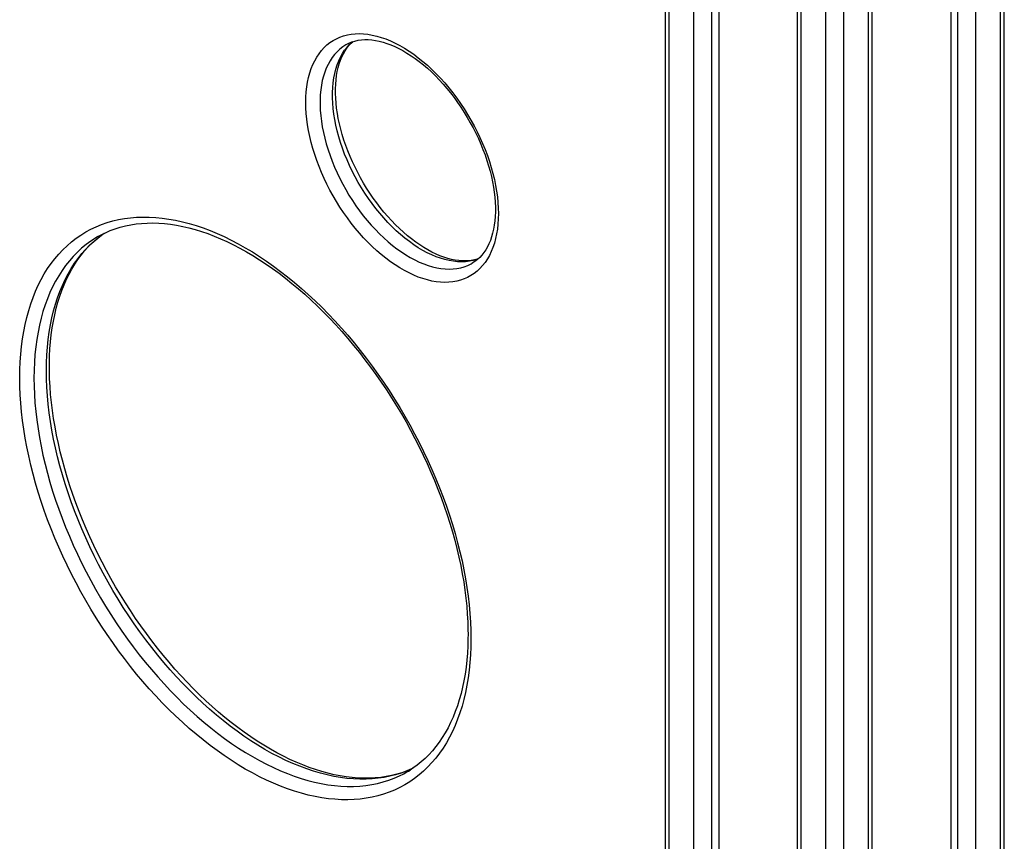
# Model space of a CAD drawing. Units: millimetres. Extents: x 14254 to 21100, y 9730 to 17449.
# Drawn here: x 20697 to 21088, y 11888 to 12214 of the extents above; entities that cross this region are included whole.
import ezdxf

# ---------------------------------------------------------------- set-up
doc = ezdxf.new("R2010")
doc.units = ezdxf.units.MM
doc.layers.add('AXONOMETRIC', color=7, linetype='Continuous')
doc.layers.add('TIPTAP_DIM', color=9, linetype='Continuous')

# ---------------------------------------------------------------- blocks, each defined once
blk = doc.blocks.new('RS101_axonometric')
at = {"layer": 'AXONOMETRIC'}
for p, q in [((-67.23, 1459.88), (-67.23, 75.05)), ((67.23, 75.05), (67.23, 1459.88)), ((-65.76, 1459.03), (-65.76, 73.01)), ((65.76, 73.01), (65.76, 1459.03)), ((-55.86, 67.3), (-55.86, 1453.32)), ((55.86, 1453.32), (55.86, 67.3)), ((-48.79, 1449.23), (-48.79, 67.3)), ((-45.96, 1447.6), (-45.96, 147.11)), ((-14.9, 1429.67), (-14.9, 44.84)), ((-13.44, 1428.82), (-13.44, 42.8)), ((13.44, 42.8), (13.44, 1428.82)), ((14.9, 44.84), (14.9, 1429.67)), ((-3.54, 37.09), (-3.54, 1423.11)), ((3.54, 1423.11), (3.54, 37.09)), ((48.83, 826.68), (48.79, 1362.09)), ((45.96, 1354.45), (45.96, 833.37))]:
    blk.add_line(p, q, dxfattribs=at)
at = {"layer": 'AXONOMETRIC', "flags": 128}
for points in [[(-133.34, 1227), (-133.38, 1224.89), (-133.52, 1222.84), (-133.74, 1220.86), (-134.05, 1218.94), (-134.45, 1217.09), (-134.93, 1215.31), (-135.5, 1213.61), (-136.16, 1212), (-136.89, 1210.47), (-137.71, 1209.03), (-138.61, 1207.69), (-139.58, 1206.44), (-140.63, 1205.29), (-141.75, 1204.24), (-142.94, 1203.3), (-144.2, 1202.47), (-145.52, 1201.74), (-146.9, 1201.13), (-148.34, 1200.62), (-149.83, 1200.23), (-151.37, 1199.95), (-152.96, 1199.79), (-154.6, 1199.74), (-156.27, 1199.81), (-157.98, 1200), (-159.72, 1200.29), (-161.49, 1200.71), (-163.28, 1201.23), (-165.09, 1201.87), (-166.92, 1202.61), (-168.75, 1203.47), (-170.6, 1204.43), (-172.44, 1205.49), (-174.29, 1206.66), (-176.12, 1207.93), (-177.95, 1209.29), (-179.76, 1210.74), (-181.55, 1212.29), (-183.32, 1213.92), (-185.06, 1215.63), (-186.77, 1217.42), (-188.44, 1219.28), (-190.08, 1221.22), (-191.67, 1223.22), (-193.21, 1225.27), (-194.7, 1227.39), (-196.14, 1229.55), (-197.52, 1231.76), (-198.84, 1234.01), (-200.1, 1236.3), (-201.29, 1238.62), (-202.41, 1240.96), (-203.46, 1243.32), (-204.43, 1245.69), (-205.33, 1248.07), (-206.15, 1250.45), (-206.89, 1252.83), (-207.54, 1255.2), (-208.11, 1257.55), (-208.59, 1259.89), (-208.99, 1262.2), (-209.3, 1264.48), (-209.53, 1266.72), (-209.66, 1268.93), (-209.7, 1271.08), (-209.66, 1273.19), (-209.53, 1275.24), (-209.3, 1277.22), (-208.99, 1279.14), (-208.59, 1281), (-208.11, 1282.77), (-207.54, 1284.47), (-206.89, 1286.08), (-206.15, 1287.61), (-205.33, 1289.05), (-204.43, 1290.39), (-203.46, 1291.64), (-202.41, 1292.79), (-201.29, 1293.84), (-200.1, 1294.78), (-198.84, 1295.61), (-197.52, 1296.34), (-196.14, 1296.96), (-194.7, 1297.46), (-193.21, 1297.85), (-191.67, 1298.13), (-190.08, 1298.29), (-188.44, 1298.34), (-186.77, 1298.27), (-185.06, 1298.08), (-183.32, 1297.79), (-181.55, 1297.38), (-179.76, 1296.85), (-177.95, 1296.22), (-176.12, 1295.47), (-174.29, 1294.61), (-172.44, 1293.65), (-170.6, 1292.59), (-168.75, 1291.42), (-166.92, 1290.16), (-165.09, 1288.79), (-163.28, 1287.34), (-161.49, 1285.79), (-159.72, 1284.16), (-157.98, 1282.45), (-156.27, 1280.66), (-154.6, 1278.8), (-152.96, 1276.86), (-151.37, 1274.87), (-149.83, 1272.81), (-148.34, 1270.69), (-146.9, 1268.53), (-145.52, 1266.32), (-144.2, 1264.07), (-142.94, 1261.78), (-141.75, 1259.46), (-140.63, 1257.12), (-139.58, 1254.77), (-138.61, 1252.39), (-137.71, 1250.01), (-136.89, 1247.63), (-136.16, 1245.25), (-135.5, 1242.88), (-134.93, 1240.53), (-134.45, 1238.19), (-134.05, 1235.88), (-133.74, 1233.6), (-133.52, 1231.36), (-133.38, 1229.15), (-133.34, 1227)], [(-193.66, 1293.99), (-192.6, 1294.54), (-191.43, 1295.03), (-190.21, 1295.41), (-188.94, 1295.69), (-187.63, 1295.88), (-186.29, 1295.96), (-184.91, 1295.95), (-183.49, 1295.84), (-182.05, 1295.64), (-180.57, 1295.34), (-179.06, 1294.95), (-177.53, 1294.47), (-175.97, 1293.89), (-174.39, 1293.21), (-172.8, 1292.45), (-171.19, 1291.59), (-169.58, 1290.64), (-167.95, 1289.6), (-166.33, 1288.47), (-164.71, 1287.26), (-163.09, 1285.97), (-161.49, 1284.59), (-159.9, 1283.14), (-158.33, 1281.61), (-156.78, 1280.01), (-155.26, 1278.34), (-153.77, 1276.61), (-152.31, 1274.82), (-150.89, 1272.97), (-149.51, 1271.08), (-148.18, 1269.13), (-146.89, 1267.14), (-145.65, 1265.11), (-144.47, 1263.05), (-143.34, 1260.96), (-142.27, 1258.85), (-141.27, 1256.72), (-140.32, 1254.57), (-139.44, 1252.41), (-138.63, 1250.26), (-137.89, 1248.1), (-137.22, 1245.95), (-136.62, 1243.81), (-136.1, 1241.69), (-135.65, 1239.59), (-135.27, 1237.51), (-134.97, 1235.47), (-134.74, 1233.47), (-134.59, 1231.51), (-134.52, 1229.59), (-134.51, 1228.63)], [(-193.66, 1293.99), (-193.85, 1293.88), (-195.07, 1293.09), (-196.22, 1292.19), (-197.3, 1291.18), (-198.3, 1290.08), (-199.24, 1288.87), (-200.09, 1287.56), (-200.87, 1286.17), (-201.56, 1284.68), (-202.18, 1283.11), (-202.71, 1281.45), (-203.15, 1279.72), (-203.5, 1277.91), (-203.77, 1276.04), (-203.95, 1274.1), (-204.04, 1272.1), (-204.04, 1270.05), (-203.95, 1267.95), (-203.77, 1265.81), (-203.5, 1263.62), (-203.15, 1261.41), (-202.71, 1259.16), (-202.18, 1256.9), (-201.56, 1254.62), (-200.87, 1252.33), (-200.09, 1250.04), (-199.24, 1247.74), (-198.3, 1245.46), (-197.3, 1243.19), (-196.22, 1240.94), (-195.07, 1238.71), (-193.85, 1236.51), (-192.57, 1234.35), (-191.23, 1232.23), (-189.83, 1230.15), (-188.38, 1228.13), (-186.88, 1226.16), (-185.33, 1224.26), (-183.75, 1222.42), (-182.12, 1220.66), (-180.46, 1218.97), (-178.77, 1217.36), (-177.05, 1215.83), (-175.32, 1214.39), (-173.56, 1213.05), (-171.8, 1211.8), (-170.02, 1210.64), (-168.25, 1209.59), (-166.47, 1208.65), (-164.7, 1207.8), (-162.94, 1207.07), (-161.2, 1206.45), (-159.47, 1205.94), (-157.77, 1205.54), (-156.09, 1205.25), (-154.45, 1205.08), (-152.84, 1205.03), (-151.27, 1205.09), (-149.75, 1205.27), (-148.27, 1205.56), (-146.85, 1205.96), (-145.48, 1206.48), (-144.17, 1207.11), (-143.71, 1207.36)], [(-141.37, 1209.06), (-141.9, 1208.82), (-143.32, 1208.41), (-144.8, 1208.12), (-146.32, 1207.95), (-147.89, 1207.89), (-149.5, 1207.94), (-151.14, 1208.11), (-152.82, 1208.39), (-154.52, 1208.79), (-156.25, 1209.3), (-157.99, 1209.93), (-159.75, 1210.66), (-161.52, 1211.5), (-163.3, 1212.45), (-165.08, 1213.5), (-166.85, 1214.65), (-168.61, 1215.91), (-170.37, 1217.25), (-172.1, 1218.69), (-173.82, 1220.21), (-175.51, 1221.82), (-177.17, 1223.51), (-178.8, 1225.28), (-180.38, 1227.12), (-181.93, 1229.02), (-183.43, 1230.99), (-184.88, 1233.01), (-186.28, 1235.08), (-187.62, 1237.2), (-188.9, 1239.37), (-190.12, 1241.56), (-191.27, 1243.79), (-192.35, 1246.05), (-193.35, 1248.32), (-194.29, 1250.6), (-195.14, 1252.89), (-195.92, 1255.19), (-196.62, 1257.48), (-197.23, 1259.76), (-197.76, 1262.02), (-198.2, 1264.26), (-198.55, 1266.48), (-198.82, 1268.66), (-199, 1270.81), (-199.09, 1272.91), (-199.09, 1274.96), (-199, 1276.96), (-198.82, 1278.9), (-198.55, 1280.77), (-198.2, 1282.58), (-197.76, 1284.31), (-197.23, 1285.96), (-196.62, 1287.54), (-195.92, 1289.02), (-195.14, 1290.42), (-194.29, 1291.72), (-193.35, 1292.93), (-192.35, 1294.04), (-191.27, 1295.05), (-191.1, 1295.18)], [(-141.37, 1209.06), (-142.25, 1208.79), (-143.52, 1208.51), (-144.82, 1208.32), (-146.17, 1208.24), (-147.55, 1208.25), (-148.97, 1208.36), (-150.41, 1208.57), (-151.89, 1208.87), (-153.4, 1209.26), (-154.93, 1209.75), (-156.49, 1210.33), (-158.07, 1211), (-159.66, 1211.77), (-161.27, 1212.63), (-162.89, 1213.58), (-164.51, 1214.63), (-166.13, 1215.75), (-167.76, 1216.97), (-169.37, 1218.26), (-170.97, 1219.64), (-172.56, 1221.09), (-174.13, 1222.62), (-175.68, 1224.22), (-177.2, 1225.89), (-178.69, 1227.62), (-180.15, 1229.42), (-181.57, 1231.26), (-182.95, 1233.16), (-184.28, 1235.11), (-185.57, 1237.1), (-186.8, 1239.13), (-187.99, 1241.19), (-189.11, 1243.28), (-190.18, 1245.39), (-191.19, 1247.53), (-192.13, 1249.67), (-193.01, 1251.83), (-193.82, 1253.99), (-194.56, 1256.15), (-195.23, 1258.3), (-195.82, 1260.43), (-196.35, 1262.56), (-196.8, 1264.66), (-197.17, 1266.73), (-197.47, 1268.77), (-197.69, 1270.77), (-197.84, 1272.73), (-197.92, 1274.65), (-197.92, 1276.51), (-197.84, 1278.32), (-197.7, 1280.07), (-197.48, 1281.75), (-197.19, 1283.37), (-196.84, 1284.92), (-196.41, 1286.39), (-195.93, 1287.79), (-195.38, 1289.12), (-194.77, 1290.36), (-194.09, 1291.53), (-193.36, 1292.61), (-192.57, 1293.62), (-191.71, 1294.54), (-191.07, 1295.14)], [(-144.21, 1058.54), (-144.25, 1055.32), (-144.38, 1052.16), (-144.61, 1049.05), (-144.91, 1046), (-145.31, 1043.02), (-145.79, 1040.1), (-146.36, 1037.25), (-147.02, 1034.48), (-147.76, 1031.78), (-148.59, 1029.15), (-149.5, 1026.61), (-150.49, 1024.14), (-151.56, 1021.77), (-152.72, 1019.48), (-153.96, 1017.28), (-155.27, 1015.17), (-156.66, 1013.15), (-158.13, 1011.23), (-159.68, 1009.41), (-161.29, 1007.69), (-162.98, 1006.07), (-164.74, 1004.55), (-166.56, 1003.14), (-168.45, 1001.83), (-170.41, 1000.63), (-172.43, 999.53), (-174.5, 998.55), (-176.64, 997.68), (-178.83, 996.91), (-181.08, 996.26), (-183.38, 995.72), (-185.73, 995.3), (-188.12, 994.99), (-190.56, 994.79), (-193.05, 994.7), (-195.57, 994.73), (-198.13, 994.88), (-200.73, 995.13), (-203.36, 995.5), (-206.02, 995.99), (-208.7, 996.58), (-211.41, 997.29), (-214.14, 998.11), (-216.9, 999.04), (-219.66, 1000.08), (-222.45, 1001.23), (-225.24, 1002.49), (-228.04, 1003.85), (-230.85, 1005.32), (-233.66, 1006.89), (-236.47, 1008.56), (-239.27, 1010.33), (-242.08, 1012.21), (-244.87, 1014.17), (-247.65, 1016.24), (-250.42, 1018.39), (-253.17, 1020.64), (-255.9, 1022.97), (-258.61, 1025.4), (-261.3, 1027.9), (-263.96, 1030.49), (-266.59, 1033.15), (-269.18, 1035.89), (-271.74, 1038.7), (-274.27, 1041.59), (-276.75, 1044.54), (-279.19, 1047.56), (-281.59, 1050.64), (-283.93, 1053.77), (-286.23, 1056.97), (-288.48, 1060.21), (-290.67, 1063.51), (-292.81, 1066.85), (-294.89, 1070.23), (-296.91, 1073.65), (-298.86, 1077.11), (-300.75, 1080.61), (-302.58, 1084.13), (-304.34, 1087.67), (-306.02, 1091.24), (-307.64, 1094.83), (-309.18, 1098.43), (-310.65, 1102.05), (-312.04, 1105.67), (-313.36, 1109.3), (-314.59, 1112.92), (-315.75, 1116.55), (-316.82, 1120.17), (-317.82, 1123.78), (-318.73, 1127.37), (-319.55, 1130.95), (-320.3, 1134.51), (-320.95, 1138.04), (-321.52, 1141.55), (-322, 1145.02), (-322.4, 1148.46), (-322.71, 1151.87), (-322.93, 1155.23), (-323.06, 1158.55), (-323.11, 1161.82), (-323.06, 1165.04), (-322.93, 1168.2), (-322.71, 1171.31), (-322.4, 1174.36), (-322, 1177.34), (-321.52, 1180.26), (-320.95, 1183.11), (-320.3, 1185.88), (-319.55, 1188.59), (-318.73, 1191.21), (-317.82, 1193.75), (-316.82, 1196.22), (-315.75, 1198.59), (-314.59, 1200.88), (-313.36, 1203.08), (-312.04, 1205.19), (-310.65, 1207.21), (-309.18, 1209.13), (-307.64, 1210.95), (-306.02, 1212.67), (-304.34, 1214.29), (-302.58, 1215.81), (-300.75, 1217.22), (-298.86, 1218.53), (-296.91, 1219.73), (-294.89, 1220.83), (-292.81, 1221.81), (-290.67, 1222.68), (-288.48, 1223.45), (-286.23, 1224.1), (-283.93, 1224.64), (-281.59, 1225.06), (-279.19, 1225.37), (-276.75, 1225.57), (-274.27, 1225.66), (-271.74, 1225.63), (-269.18, 1225.49), (-266.59, 1225.23), (-263.96, 1224.86), (-261.3, 1224.37), (-258.61, 1223.78), (-255.9, 1223.07), (-253.17, 1222.25), (-250.42, 1221.32), (-247.65, 1220.28), (-244.87, 1219.13), (-242.08, 1217.87), (-239.27, 1216.51), (-236.47, 1215.04), (-233.66, 1213.47), (-230.85, 1211.8), (-228.04, 1210.03), (-225.24, 1208.15), (-222.45, 1206.19), (-219.66, 1204.12), (-216.9, 1201.97), (-214.14, 1199.72), (-211.41, 1197.39), (-208.7, 1194.96), (-206.02, 1192.46), (-203.36, 1189.87), (-200.73, 1187.21), (-198.13, 1184.47), (-195.57, 1181.66), (-193.05, 1178.77), (-190.56, 1175.82), (-188.12, 1172.8), (-185.73, 1169.72), (-183.38, 1166.59), (-181.08, 1163.39), (-178.83, 1160.15), (-176.64, 1156.85), (-174.5, 1153.51), (-172.43, 1150.13), (-170.41, 1146.71), (-168.45, 1143.25), (-166.56, 1139.75), (-164.74, 1136.23), (-162.98, 1132.69), (-161.29, 1129.12), (-159.68, 1125.53), (-158.13, 1121.93), (-156.66, 1118.31), (-155.27, 1114.69), (-153.96, 1111.06), (-152.72, 1107.44), (-151.56, 1103.81), (-150.49, 1100.19), (-149.5, 1096.58), (-148.59, 1092.99), (-147.76, 1089.41), (-147.02, 1085.85), (-146.36, 1082.32), (-145.79, 1078.81), (-145.31, 1075.34), (-144.91, 1071.9), (-144.61, 1068.49), (-144.38, 1065.13), (-144.25, 1061.81), (-144.21, 1058.54)], [(-134.51, 1228.63), (-134.52, 1227.66), (-134.59, 1225.85), (-134.74, 1224.11), (-134.96, 1222.42), (-135.25, 1220.81), (-135.61, 1219.26), (-136.03, 1217.79), (-136.52, 1216.39), (-137.07, 1215.06), (-137.68, 1213.82), (-138.35, 1212.66), (-139.09, 1211.57), (-139.88, 1210.57), (-140.74, 1209.64), (-141.66, 1208.8), (-142.64, 1208.04), (-143.69, 1207.37), (-143.71, 1207.36)], [(-292.09, 1217.88), (-291.01, 1218.5), (-289.15, 1219.43), (-287.24, 1220.26), (-285.28, 1220.99), (-283.27, 1221.62), (-281.21, 1222.15), (-279.11, 1222.58), (-276.97, 1222.91), (-274.78, 1223.14), (-272.56, 1223.26), (-270.29, 1223.29), (-268, 1223.22), (-265.67, 1223.04), (-263.31, 1222.77), (-260.92, 1222.4), (-258.5, 1221.93), (-256.05, 1221.36), (-253.59, 1220.69), (-251.09, 1219.92), (-248.58, 1219.06), (-246.06, 1218.1), (-243.51, 1217.04), (-240.95, 1215.89), (-238.39, 1214.64), (-235.81, 1213.3), (-233.23, 1211.87), (-230.64, 1210.34), (-228.05, 1208.73), (-225.46, 1207.03), (-222.88, 1205.24), (-220.3, 1203.36), (-217.73, 1201.4), (-215.18, 1199.35), (-212.63, 1197.23), (-210.1, 1195.02), (-207.59, 1192.74), (-205.1, 1190.39), (-202.64, 1187.96), (-200.2, 1185.46), (-197.78, 1182.89), (-195.4, 1180.26), (-193.05, 1177.56), (-190.74, 1174.8), (-188.46, 1171.99), (-186.22, 1169.11), (-184.02, 1166.19), (-181.87, 1163.21), (-179.76, 1160.18), (-177.7, 1157.11), (-175.68, 1154), (-173.72, 1150.85), (-171.81, 1147.66), (-169.96, 1144.44), (-168.16, 1141.19), (-166.43, 1137.91), (-164.75, 1134.61), (-163.13, 1131.28), (-161.58, 1127.94), (-160.09, 1124.59), (-158.66, 1121.22), (-157.31, 1117.84), (-156.02, 1114.46), (-154.8, 1111.07), (-153.65, 1107.69), (-152.57, 1104.31), (-151.57, 1100.94), (-150.64, 1097.57), (-149.78, 1094.23), (-149, 1090.9), (-148.29, 1087.58), (-147.66, 1084.3), (-147.1, 1081.03), (-146.63, 1077.8), (-146.22, 1074.6), (-145.9, 1071.44), (-145.66, 1068.31), (-145.49, 1065.23), (-145.4, 1062.19), (-145.38, 1060.18)], [(-292.09, 1217.88), (-293.05, 1217.32), (-294.95, 1216.08), (-296.79, 1214.73), (-298.55, 1213.27), (-300.25, 1211.71), (-301.87, 1210.05), (-303.42, 1208.29), (-304.9, 1206.43), (-306.3, 1204.47), (-307.63, 1202.41), (-308.87, 1200.27), (-310.04, 1198.03), (-311.12, 1195.7), (-312.12, 1193.29), (-313.04, 1190.79), (-313.87, 1188.21), (-314.62, 1185.55), (-315.28, 1182.82), (-315.85, 1180.02), (-316.34, 1177.14), (-316.74, 1174.2), (-317.05, 1171.19), (-317.27, 1168.12), (-317.4, 1165), (-317.45, 1161.82), (-317.4, 1158.59), (-317.27, 1155.31), (-317.05, 1151.98), (-316.74, 1148.62), (-316.34, 1145.21), (-315.85, 1141.77), (-315.28, 1138.31), (-314.62, 1134.81), (-313.87, 1131.29), (-313.04, 1127.75), (-312.12, 1124.2), (-311.12, 1120.63), (-310.04, 1117.05), (-308.87, 1113.47), (-307.63, 1109.88), (-306.3, 1106.3), (-304.9, 1102.72), (-303.42, 1099.15), (-301.87, 1095.6), (-300.25, 1092.06), (-298.55, 1088.54), (-296.79, 1085.05), (-294.95, 1081.58), (-293.05, 1078.15), (-291.09, 1074.75), (-289.06, 1071.38), (-286.98, 1068.06), (-284.84, 1064.79), (-282.64, 1061.56), (-280.39, 1058.38), (-278.08, 1055.26), (-275.73, 1052.2), (-273.34, 1049.2), (-270.89, 1046.26), (-268.41, 1043.39), (-265.89, 1040.59), (-263.33, 1037.86), (-260.74, 1035.21), (-258.12, 1032.64), (-255.47, 1030.15), (-252.8, 1027.74), (-250.1, 1025.42), (-247.39, 1023.19), (-244.65, 1021.05), (-241.91, 1019), (-239.15, 1017.05), (-236.38, 1015.2), (-233.61, 1013.44), (-230.83, 1011.79), (-228.05, 1010.24), (-225.28, 1008.79), (-222.51, 1007.45), (-219.75, 1006.21), (-217, 1005.09), (-214.27, 1004.07), (-211.55, 1003.17), (-208.86, 1002.37), (-206.18, 1001.69), (-203.53, 1001.13), (-200.91, 1000.67), (-198.32, 1000.33), (-195.77, 1000.11), (-193.25, 1000), (-190.76, 1000), (-188.32, 1000.12), (-185.93, 1000.35), (-183.57, 1000.7), (-181.27, 1001.17), (-179.02, 1001.74), (-176.82, 1002.43), (-174.68, 1003.23), (-172.59, 1004.15), (-170.88, 1005)], [(-167.12, 1007.28), (-167.64, 1007), (-169.73, 1006.09), (-171.87, 1005.29), (-174.07, 1004.6), (-176.32, 1004.02), (-178.62, 1003.56), (-180.98, 1003.21), (-183.37, 1002.98), (-185.81, 1002.86), (-188.3, 1002.85), (-190.82, 1002.96), (-193.37, 1003.19), (-195.96, 1003.53), (-198.58, 1003.98), (-201.23, 1004.55), (-203.91, 1005.23), (-206.6, 1006.02), (-209.32, 1006.93), (-212.05, 1007.95), (-214.8, 1009.07), (-217.56, 1010.3), (-220.33, 1011.65), (-223.1, 1013.09), (-225.88, 1014.64), (-228.66, 1016.3), (-231.43, 1018.05), (-234.2, 1019.91), (-236.96, 1021.86), (-239.7, 1023.91), (-242.44, 1026.05), (-245.15, 1028.28), (-247.85, 1030.6), (-250.52, 1033.01), (-253.17, 1035.5), (-255.79, 1038.07), (-258.38, 1040.72), (-260.94, 1043.45), (-263.46, 1046.25), (-265.94, 1049.12), (-268.39, 1052.05), (-270.78, 1055.06), (-273.13, 1058.12), (-275.44, 1061.24), (-277.69, 1064.42), (-279.89, 1067.64), (-282.03, 1070.92), (-284.11, 1074.24), (-286.14, 1077.6), (-288.1, 1081), (-290, 1084.44), (-291.84, 1087.91), (-293.6, 1091.4), (-295.3, 1094.92), (-296.92, 1098.46), (-298.47, 1102.01), (-299.95, 1105.58), (-301.35, 1109.16), (-302.68, 1112.74), (-303.92, 1116.32), (-305.09, 1119.91), (-306.17, 1123.48), (-307.17, 1127.05), (-308.09, 1130.61), (-308.92, 1134.15), (-309.67, 1137.67), (-310.33, 1141.16), (-310.9, 1144.63), (-311.39, 1148.07), (-311.79, 1151.47), (-312.1, 1154.84), (-312.32, 1158.16), (-312.46, 1161.44), (-312.5, 1164.68), (-312.46, 1167.86), (-312.32, 1170.98), (-312.1, 1174.05), (-311.79, 1177.06), (-311.39, 1180), (-310.9, 1182.87), (-310.33, 1185.68), (-309.67, 1188.41), (-308.92, 1191.07), (-308.09, 1193.65), (-307.17, 1196.14), (-306.17, 1198.56), (-305.09, 1200.88), (-303.92, 1203.12), (-302.68, 1205.27), (-301.35, 1207.33), (-299.95, 1209.28), (-298.47, 1211.15), (-296.92, 1212.91), (-295.3, 1214.57), (-293.6, 1216.13), (-291.84, 1217.59), (-290, 1218.94), (-289.52, 1219.27)], [(-167.12, 1007.28), (-167.74, 1006.97), (-169.65, 1006.15), (-171.62, 1005.43), (-173.64, 1004.81), (-175.7, 1004.29), (-177.81, 1003.87), (-179.95, 1003.55), (-182.14, 1003.33), (-184.37, 1003.21), (-186.64, 1003.2), (-188.94, 1003.28), (-191.27, 1003.46), (-193.63, 1003.74), (-196.03, 1004.13), (-198.45, 1004.61), (-200.89, 1005.19), (-203.36, 1005.87), (-205.86, 1006.64), (-208.37, 1007.51), (-210.9, 1008.48), (-213.45, 1009.55), (-216, 1010.71), (-218.57, 1011.97), (-221.15, 1013.32), (-223.74, 1014.76), (-226.32, 1016.29), (-228.91, 1017.92), (-231.5, 1019.63), (-234.08, 1021.43), (-236.66, 1023.31), (-239.23, 1025.28), (-241.78, 1027.33), (-244.32, 1029.47), (-246.85, 1031.68), (-249.36, 1033.97), (-251.85, 1036.33), (-254.31, 1038.77), (-256.75, 1041.27), (-259.16, 1043.85), (-261.54, 1046.49), (-263.88, 1049.19), (-266.2, 1051.95), (-268.47, 1054.78), (-270.71, 1057.65), (-272.9, 1060.59), (-275.05, 1063.57), (-277.15, 1066.6), (-279.21, 1069.67), (-281.22, 1072.79), (-283.17, 1075.94), (-285.08, 1079.13), (-286.93, 1082.36), (-288.72, 1085.61), (-290.45, 1088.89), (-292.12, 1092.2), (-293.73, 1095.52), (-295.28, 1098.87), (-296.76, 1102.23), (-298.18, 1105.6), (-299.53, 1108.97), (-300.81, 1112.36), (-302.03, 1115.74), (-303.17, 1119.13), (-304.24, 1122.5), (-305.23, 1125.88), (-306.16, 1129.24), (-307.01, 1132.58), (-307.78, 1135.91), (-308.48, 1139.22), (-309.11, 1142.51), (-309.65, 1145.77), (-310.12, 1149), (-310.52, 1152.19), (-310.83, 1155.35), (-311.07, 1158.47), (-311.23, 1161.55), (-311.32, 1164.59), (-311.32, 1167.58), (-311.25, 1170.52), (-311.1, 1173.4), (-310.88, 1176.23), (-310.57, 1179.01), (-310.2, 1181.72), (-309.75, 1184.37), (-309.22, 1186.95), (-308.62, 1189.47), (-307.95, 1191.92), (-307.2, 1194.29), (-306.39, 1196.6), (-305.5, 1198.83), (-304.54, 1200.98), (-303.52, 1203.05), (-302.42, 1205.05), (-301.26, 1206.96), (-300.03, 1208.79), (-298.73, 1210.54), (-297.37, 1212.21), (-295.95, 1213.78), (-294.45, 1215.27), (-292.9, 1216.68), (-291.28, 1217.98), (-289.6, 1219.2)], [(-145.38, 1060.18), (-145.39, 1058.61), (-145.47, 1055.68), (-145.63, 1052.8), (-145.86, 1049.98), (-146.17, 1047.21), (-146.55, 1044.5), (-147.01, 1041.86), (-147.54, 1039.28), (-148.15, 1036.77), (-148.83, 1034.33), (-149.58, 1031.96), (-150.41, 1029.66), (-151.3, 1027.44), (-152.26, 1025.3), (-153.3, 1023.23), (-154.4, 1021.24), (-155.57, 1019.34), (-156.8, 1017.51), (-158.1, 1015.77), (-159.47, 1014.12), (-160.9, 1012.55), (-162.4, 1011.07), (-163.96, 1009.68), (-165.59, 1008.38), (-167.27, 1007.17), (-168.36, 1006.46)]]:
    blk.add_lwpolyline(points, dxfattribs=at)
at = {"layer": 'AXONOMETRIC'}
blk.add_arc((-190.01, 1041.1), 40.85, 297.9199, 301.9965, dxfattribs=at)

msp = doc.modelspace()

# ---------------------------------------------------------------- block references
at = {"layer": 'TIPTAP_DIM'}
msp.add_blockref('RS101_axonometric', (21020.4, 10909.82), dxfattribs=at)

doc.saveas('drawing.dxf')
